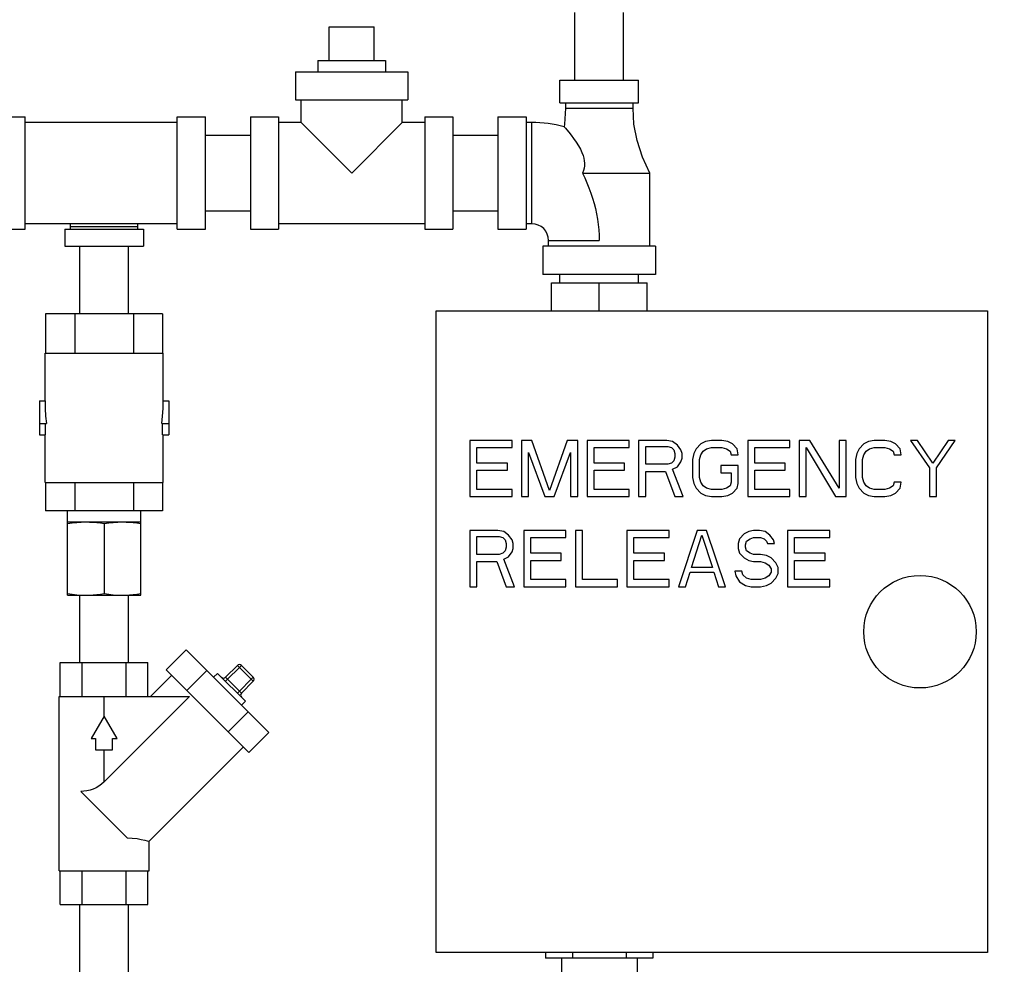
# Model space of a CAD drawing. Units: inches. Extents: x 12.3 to 23.2, y 5.8 to 15.7.
# Drawn here: x 18.5 to 21.3, y 11.6 to 14.2 of the extents above; entities that cross this region are included whole.
import ezdxf

# ---------------------------------------------------------------- set-up
doc = ezdxf.new("R2010")
doc.units = ezdxf.units.IN
doc.header["$MEASUREMENT"] = 0
doc.dimstyles.get("Standard").update_dxf_attribs({"dimtxt": 0.125, "dimasz": 0.125, "dimexe": 0.05, "dimexo": 0.05, "dimgap": 0.09, "dimtad": 0, "dimtoh": 1, "dimdec": 5, "dimlfac": 4, "dimzin": 0, "dimdsep": 46, "dimlunit": 5, "dimtxsty": 'Standard', "dimcen": 0, "dimclrd": 256, "dimclre": 256, "dimclrt": 256, "dimadec": 0, "dimazin": 0, "dimtfac": 1, "dimtdec": 5, "dimtofl": 0, "dimtmove": 0, "dimatfit": 3, "dimfxl": 0, "dimfrac": 2, "dimtolj": 1, "dimtzin": 0, "dimlwd": -1, "dimlwe": -1, "dimarcsym": 0})

# ---------------------------------------------------------------- blocks, each defined once
blk = doc.blocks.new('*D1')
for p, q in [((20.2426, 15.7259), (22.7836, 15.7259)), ((22.7336, 15.6009), (22.7336, 12.2649)), ((22.7336, 6.7248), (22.7336, 9.9516)), ((15.918, 6.5998), (22.7836, 6.5998))]:
    blk.add_line(p, q)
for points in [[(22.7127, 15.6009), (22.7544, 15.6009), (22.7336, 15.7259)], [(22.7127, 6.7248), (22.7544, 6.7248), (22.7336, 6.5998)]]:
    blk.add_solid(points)
at = {"layer": 'Defpoints', "color": 0}
for p in [(20.1926, 15.7259), (22.7336, 15.7259), (15.868, 6.5998)]:
    blk.add_point(p, dxfattribs=at)
at = {"insert": (22.7336, 11.1083), "char_height": 0.2, "attachment_point": 5, "rotation": 90}
blk.add_mtext('\\A1;36 1/2 [927]', dxfattribs=at)

msp = doc.modelspace()

# ---------------------------------------------------------------- linework, layer by layer
at = {"color": 7, "linetype": 'Continuous'}
for p, q in [((20.0817054, 14.0423939), (20.0817054, 14.2298939)), ((20.2167054, 14.0423939), (20.2167054, 14.2298939)), ((19.3992054, 14.0970814), (19.3992054, 14.1908314)), ((19.3992054, 14.1908314), (19.5242054, 14.1908314)), ((19.5242054, 14.0970814), (19.5242054, 14.1908314)), ((19.3679554, 14.0970814), (19.3679554, 14.0658314)), ((19.367956, 14.0970814), (19.5554549, 14.0970814)), ((19.5554554, 14.0970814), (19.5554554, 14.0658314)), ((19.3054554, 14.0658314), (19.3054554, 13.9877064)), ((19.3054581, 14.0658314), (19.6179527, 14.0658314)), ((19.6179554, 14.0658314), (19.6179554, 13.9877064)), ((20.0398304, 13.9798939), (20.0398304, 14.0423939)), ((20.0398304, 14.0423939), (20.2585804, 14.0423939)), ((20.2585804, 13.9798939), (20.2585804, 14.0423939)), ((19.3054581, 13.9877064), (19.6179527, 13.9877064)), ((19.3210804, 13.9252064), (19.3210804, 13.9877064)), ((19.6023304, 13.9252064), (19.6023304, 13.9877064)), ((20.0398304, 13.9798939), (20.2585804, 13.9798939)), ((20.0554554, 13.9798939), (20.0554554, 13.9642689)), ((20.2429554, 13.9642689), (20.2429554, 13.9798939)), ((20.0554554, 13.9642689), (20.2429554, 13.9642689)), ((18.4929554, 13.9408314), (18.5554554, 13.9408314)), ((18.5554554, 13.6283314), (18.5554554, 13.9408314)), ((18.9773304, 13.9252064), (18.5554554, 13.9252064)), ((18.9773304, 13.6283314), (18.9773304, 13.9408314)), ((18.9773304, 13.9408314), (19.0554554, 13.9408314)), ((19.0554554, 13.6283314), (19.0554554, 13.9408314)), ((19.1804554, 13.9408314), (19.1804554, 13.6283314)), ((19.1804554, 13.9408314), (19.2585804, 13.9408314)), ((19.2585804, 13.9408314), (19.2585804, 13.6283314)), ((19.3210804, 13.9252064), (19.2585804, 13.9252064)), ((19.3210804, 13.9252064), (19.4617054, 13.7845814)), ((19.4617054, 13.7845814), (19.6023304, 13.9252064)), ((19.6648304, 13.9252064), (19.6023304, 13.9252064)), ((19.6648304, 13.9408314), (19.6648304, 13.6283314)), ((19.6648304, 13.9408314), (19.7429554, 13.9408314)), ((19.7429554, 13.9408314), (19.7429554, 13.6283314)), ((19.8679554, 13.9408314), (19.8679554, 13.6283314)), ((19.8679554, 13.9408314), (19.9460804, 13.9408314)), ((19.9460804, 13.9408314), (19.9460804, 13.6283314)), ((19.9617054, 13.9252064), (19.9460804, 13.9252064)), ((19.9617054, 13.6439564), (19.9617054, 13.9252064)), ((19.0554554, 13.8895814), (19.1804554, 13.8895814)), ((19.7429554, 13.8895814), (19.8679554, 13.8895814)), ((20.1023305, 13.7845811), (20.2898304, 13.7845814)), ((20.2898304, 13.5814564), (20.2898304, 13.7845814)), ((19.0554554, 13.6795814), (19.1804554, 13.6795814)), ((19.7429554, 13.6795814), (19.8679554, 13.6795814)), ((18.9773304, 13.6439564), (18.5554554, 13.6439564)), ((18.6804554, 13.6283314), (18.6804554, 13.6439564)), ((18.8679554, 13.6283314), (18.8679554, 13.6439564)), ((19.6648304, 13.6439564), (19.2585804, 13.6439564)), ((19.9617054, 13.6439564), (19.9460804, 13.6439564)), ((18.4929554, 13.6283314), (18.5554554, 13.6283314)), ((18.6648304, 13.6283314), (18.6648304, 13.5814564)), ((18.6648304, 13.6283314), (18.8835804, 13.6283314)), ((18.6804554, 13.6361439), (18.8679554, 13.6361439)), ((18.8835804, 13.6283314), (18.8835804, 13.5814564)), ((18.9773304, 13.6283314), (19.0554554, 13.6283314)), ((19.1804554, 13.6283314), (19.2585804, 13.6283314)), ((19.6648304, 13.6283314), (19.7429554, 13.6283314)), ((19.8679554, 13.6283314), (19.9460804, 13.6283314)), ((20.0085804, 13.5814564), (20.0085804, 13.5970814)), ((20.0085804, 13.5970814), (20.1492065, 13.5970814)), ((18.6648304, 13.5814564), (18.8835804, 13.5814564)), ((18.7067054, 13.3939564), (18.7067054, 13.5814564)), ((18.8417054, 13.3939564), (18.8417054, 13.5814564)), ((19.9929554, 13.5814564), (19.9929554, 13.5033314)), ((20.3054554, 13.5814564), (19.9929554, 13.5814564)), ((20.3054554, 13.5814564), (20.3054554, 13.5033314)), ((20.3054554, 13.5033314), (19.9929554, 13.5033314)), ((20.0163929, 13.4798939), (20.2820179, 13.4798939)), ((20.0163929, 13.4017689), (20.0163929, 13.4798939)), ((20.0398304, 13.4798939), (20.0398304, 13.5033314)), ((20.1492054, 13.4017689), (20.1492054, 13.4798939)), ((20.2585804, 13.4798939), (20.2585804, 13.5033314)), ((20.2820179, 13.4017689), (20.2820179, 13.4798939)), ((19.6960804, 11.6205189), (19.6960804, 13.4017689)), ((19.6960804, 13.4017689), (21.2273304, 13.4017689)), ((21.2273304, 13.4017689), (21.2273304, 11.6205189)), ((18.6118256, 13.3939564), (18.6118256, 13.2845814)), ((18.9365852, 13.3939564), (18.6118256, 13.3939564)), ((18.6930155, 13.3939564), (18.6930155, 13.2845814)), ((18.8553953, 13.3939564), (18.8553953, 13.2845814)), ((18.9365852, 13.3939564), (18.9365852, 13.2845814)), ((18.6101429, 13.1517689), (18.6101429, 13.2845814)), ((18.6101429, 13.2845814), (18.9382679, 13.2845814)), ((18.9382679, 13.1517689), (18.9382679, 13.2845814)), ((18.5945179, 13.1517689), (18.5945179, 13.0580189)), ((18.5945179, 13.1517689), (18.6101429, 13.1517689)), ((18.9382679, 13.1517689), (18.9538929, 13.1517689)), ((18.9538929, 13.1517689), (18.9538929, 13.0580189)), ((18.5945179, 13.0892689), (18.6141603, 13.0892689)), ((18.6118256, 13.0580189), (18.6118256, 13.0892689)), ((18.9342505, 13.0892689), (18.9538929, 13.0892689)), ((18.9365852, 13.0580189), (18.9365852, 13.0892689)), ((18.5945179, 13.0580189), (18.6118256, 13.0580189)), ((18.6101429, 12.9252064), (18.6101429, 13.0580189)), ((18.9365852, 13.0580189), (18.9538929, 13.0580189)), ((18.9382679, 12.9252064), (18.9382679, 13.0580189)), ((19.9070179, 13.0423939), (19.7898304, 13.0423939)), ((19.7898304, 13.0423939), (19.7898304, 12.8861439)), ((19.9070179, 13.0224471), (19.9070179, 13.0423939)), ((19.9623564, 13.0423939), (19.9330596, 13.0423939)), ((19.9330596, 13.0423939), (19.9330596, 12.8861439)), ((20.0111846, 12.9027662), (19.9623564, 13.0423939)), ((20.0600127, 13.0423939), (20.0111846, 12.9027662)), ((20.0893096, 13.0423939), (20.0600127, 13.0423939)), ((20.0893096, 12.8861439), (20.0893096, 13.0423939)), ((20.2325387, 13.0423939), (20.1153512, 13.0423939)), ((20.1153512, 13.0423939), (20.1153512, 12.8861439)), ((20.2325387, 13.0224471), (20.2325387, 13.0423939)), ((20.3367054, 13.0423939), (20.2585804, 13.0423939)), ((20.2585804, 13.0423939), (20.2585804, 12.8861439)), ((20.3529814, 13.0390694), (20.3367054, 13.0423939)), ((20.4604033, 13.0423939), (20.4441273, 13.0390694)), ((20.4897002, 13.0423939), (20.4604033, 13.0423939)), ((20.5059762, 13.0390694), (20.4897002, 13.0423939)), ((20.6785023, 13.0423939), (20.5613148, 13.0423939)), ((20.5613148, 13.0423939), (20.5613148, 12.8861439)), ((20.6785023, 13.0224471), (20.6785023, 13.0423939)), ((20.7338408, 13.0423939), (20.704544, 13.0423939)), ((20.704544, 13.0423939), (20.704544, 12.8861439)), ((20.815221, 12.9094152), (20.7338408, 13.0423939)), ((20.8347523, 13.0423939), (20.815221, 13.0423939)), ((20.815221, 13.0423939), (20.815221, 12.9094152)), ((20.8347523, 12.8861439), (20.8347523, 13.0423939)), ((20.9128773, 13.0423939), (20.8966012, 13.0390694)), ((20.9421742, 13.0423939), (20.9128773, 13.0423939)), ((20.9584502, 13.0390694), (20.9421742, 13.0423939)), ((21.03332, 13.0423939), (21.0137888, 13.0423939)), ((21.0137888, 13.0423939), (21.065872, 12.9659311)), ((21.0756377, 12.979229), (21.03332, 13.0423939)), ((21.1179554, 13.0423939), (21.0756377, 12.979229)), ((21.0854033, 12.9659311), (21.1374867, 13.0423939)), ((21.1374867, 13.0423939), (21.1179554, 13.0423939)), ((19.8093617, 13.0224471), (19.9070179, 13.0224471)), ((19.8093617, 12.979229), (19.8093617, 13.0224471)), ((20.1348825, 13.0224471), (20.2325387, 13.0224471)), ((20.1348825, 12.979229), (20.1348825, 13.0224471)), ((20.2781117, 13.0257716), (20.3399606, 13.0257716)), ((20.2781117, 12.9759045), (20.2781117, 13.0257716)), ((20.3399606, 13.0257716), (20.3497262, 13.0224471)), ((20.3497262, 13.0224471), (20.3562367, 13.0157981)), ((20.3660023, 13.029096), (20.3529814, 13.0390694)), ((20.3562367, 13.0157981), (20.3594919, 13.0058247)), ((20.3757679, 13.0157981), (20.3660023, 13.029096)), ((20.3790231, 13.0058247), (20.3757679, 13.0157981)), ((20.4180856, 13.0191226), (20.4115752, 13.0058247)), ((20.4311064, 13.0324205), (20.4180856, 13.0191226)), ((20.4441273, 13.0390694), (20.4311064, 13.0324205)), ((20.4376169, 13.0124737), (20.4473825, 13.0191226)), ((20.4473825, 13.0191226), (20.4604033, 13.0224471)), ((20.4604033, 13.0224471), (20.4897002, 13.0224471)), ((20.4897002, 13.0224471), (20.502721, 13.0191226)), ((20.502721, 13.0191226), (20.5124867, 13.0124737)), ((20.5189971, 13.0324205), (20.5059762, 13.0390694)), ((20.5320179, 13.0191226), (20.5189971, 13.0324205)), ((20.5352731, 13.0025003), (20.5320179, 13.0191226)), ((20.580846, 13.0224471), (20.6785023, 13.0224471)), ((20.580846, 12.979229), (20.580846, 13.0224471)), ((20.7240752, 12.8861439), (20.7240752, 13.0224471)), ((20.7240752, 13.0224471), (20.8054554, 12.8861439)), ((20.8705596, 13.0191226), (20.8640492, 13.0058247)), ((20.8835804, 13.0324205), (20.8705596, 13.0191226)), ((20.8966012, 13.0390694), (20.8835804, 13.0324205)), ((20.8900908, 13.0124737), (20.8998565, 13.0191226)), ((20.8998565, 13.0191226), (20.9128773, 13.0224471)), ((20.9128773, 13.0224471), (20.9421742, 13.0224471)), ((20.9421742, 13.0224471), (20.955195, 13.0191226)), ((20.955195, 13.0191226), (20.9649606, 13.0124737)), ((20.971471, 13.0324205), (20.9584502, 13.0390694)), ((20.9844919, 13.0191226), (20.971471, 13.0324205)), ((20.987747, 13.0025003), (20.9844919, 13.0191226)), ((19.9525908, 12.8861439), (19.9525908, 13.0091492)), ((19.9525908, 13.0091492), (19.9981637, 12.8861439)), ((20.0242054, 12.8861439), (20.0697783, 13.0091492)), ((20.0697783, 13.0091492), (20.0697783, 12.8861439)), ((20.3594919, 12.9958513), (20.3562367, 12.9858779)), ((20.3594919, 13.0058247), (20.3594919, 12.9958513)), ((20.3757679, 12.9825535), (20.3790231, 12.9925269)), ((20.3790231, 12.9925269), (20.3790231, 13.0058247)), ((20.4115752, 13.0058247), (20.40832, 12.9892024)), ((20.40832, 12.9892024), (20.40832, 12.9393354)), ((20.4278512, 12.9892024), (20.4311064, 13.0025003)), ((20.4278512, 12.9393354), (20.4278512, 12.9892024)), ((20.4311064, 13.0025003), (20.4376169, 13.0124737)), ((20.5124867, 13.0124737), (20.5157418, 13.0025003)), ((20.5157418, 13.0025003), (20.5352731, 13.0025003)), ((20.8640492, 13.0058247), (20.860794, 12.9892024)), ((20.860794, 12.9892024), (20.860794, 12.9393354)), ((20.8803252, 12.9892024), (20.8835804, 13.0025003)), ((20.8803252, 12.9393354), (20.8803252, 12.9892024)), ((20.8835804, 13.0025003), (20.8900908, 13.0124737)), ((20.9649606, 13.0124737), (20.9682158, 13.0025003)), ((20.9682158, 13.0025003), (20.987747, 13.0025003)), ((19.8939971, 12.979229), (19.8093617, 12.979229)), ((19.8939971, 12.9592822), (19.8939971, 12.979229)), ((20.2195179, 12.979229), (20.1348825, 12.979229)), ((20.2195179, 12.9592822), (20.2195179, 12.979229)), ((20.3399606, 12.9759045), (20.2781117, 12.9759045)), ((20.3497262, 12.979229), (20.3399606, 12.9759045)), ((20.3562367, 12.9858779), (20.3497262, 12.979229)), ((20.3529814, 12.9626067), (20.3660023, 12.9692556)), ((20.3822783, 12.8861439), (20.3529814, 12.9626067)), ((20.3660023, 12.9692556), (20.3757679, 12.9825535)), ((20.5352731, 12.9725801), (20.486445, 12.9725801)), ((20.486445, 12.9725801), (20.486445, 12.9526333)), ((20.5352731, 12.922713), (20.5352731, 12.9725801)), ((20.6654815, 12.979229), (20.580846, 12.979229)), ((20.6654815, 12.9592822), (20.6654815, 12.979229)), ((21.065872, 12.9659311), (21.065872, 12.8861439)), ((21.0854033, 12.8861439), (21.0854033, 12.9659311)), ((19.8093617, 12.9592822), (19.8939971, 12.9592822)), ((19.8093617, 12.9060907), (19.8093617, 12.9592822)), ((20.1348825, 12.9592822), (20.2195179, 12.9592822)), ((20.1348825, 12.9060907), (20.1348825, 12.9592822)), ((20.2781117, 12.9559577), (20.3334502, 12.9559577)), ((20.2781117, 12.8861439), (20.2781117, 12.9559577)), ((20.3334502, 12.9559577), (20.3594919, 12.8861439)), ((20.40832, 12.9393354), (20.4115752, 12.922713)), ((20.4311064, 12.9260375), (20.4278512, 12.9393354)), ((20.486445, 12.9526333), (20.5157418, 12.9526333)), ((20.5157418, 12.9526333), (20.5157418, 12.9260375)), ((20.580846, 12.9592822), (20.6654815, 12.9592822)), ((20.580846, 12.9060907), (20.580846, 12.9592822)), ((20.860794, 12.9393354), (20.8640492, 12.922713)), ((20.8835804, 12.9260375), (20.8803252, 12.9393354)), ((18.6101429, 12.9252064), (18.9382679, 12.9252064)), ((18.6118256, 12.9252064), (18.6118256, 12.8470814)), ((18.6930155, 12.9252064), (18.6930155, 12.8470814)), ((18.8553953, 12.9252064), (18.8553953, 12.8470814)), ((18.9365852, 12.9252064), (18.9365852, 12.8470814)), ((19.9070179, 12.9060907), (19.8093617, 12.9060907)), ((19.9070179, 12.8861439), (19.9070179, 12.9060907)), ((20.2325387, 12.9060907), (20.1348825, 12.9060907)), ((20.2325387, 12.8861439), (20.2325387, 12.9060907)), ((20.4115752, 12.922713), (20.4180856, 12.9094152)), ((20.4180856, 12.9094152), (20.4311064, 12.8961173)), ((20.4376169, 12.9160641), (20.4311064, 12.9260375)), ((20.4473825, 12.9094152), (20.4376169, 12.9160641)), ((20.4604033, 12.9060907), (20.4473825, 12.9094152)), ((20.4897002, 12.9060907), (20.4604033, 12.9060907)), ((20.502721, 12.9094152), (20.4897002, 12.9060907)), ((20.5124867, 12.9160641), (20.502721, 12.9094152)), ((20.5157418, 12.9260375), (20.5124867, 12.9160641)), ((20.5189971, 12.8961173), (20.5320179, 12.9094152)), ((20.5320179, 12.9094152), (20.5352731, 12.922713)), ((20.6785023, 12.9060907), (20.580846, 12.9060907)), ((20.6785023, 12.8861439), (20.6785023, 12.9060907)), ((20.8640492, 12.922713), (20.8705596, 12.9094152)), ((20.8705596, 12.9094152), (20.8835804, 12.8961173)), ((20.8900908, 12.9160641), (20.8835804, 12.9260375)), ((20.8998565, 12.9094152), (20.8900908, 12.9160641)), ((20.9128773, 12.9060907), (20.8998565, 12.9094152)), ((20.9421742, 12.9060907), (20.9128773, 12.9060907)), ((20.955195, 12.9094152), (20.9421742, 12.9060907)), ((20.9649606, 12.9160641), (20.955195, 12.9094152)), ((20.9682158, 12.9260375), (20.9649606, 12.9160641)), ((20.987747, 12.9260375), (20.9682158, 12.9260375)), ((20.971471, 12.8961173), (20.9844919, 12.9094152)), ((20.9844919, 12.9094152), (20.987747, 12.9260375)), ((19.7898304, 12.8861439), (19.9070179, 12.8861439)), ((19.9330596, 12.8861439), (19.9525908, 12.8861439)), ((19.9981637, 12.8861439), (20.0242054, 12.8861439)), ((20.0697783, 12.8861439), (20.0893096, 12.8861439)), ((20.1153512, 12.8861439), (20.2325387, 12.8861439)), ((20.2585804, 12.8861439), (20.2781117, 12.8861439)), ((20.3594919, 12.8861439), (20.3822783, 12.8861439)), ((20.4311064, 12.8961173), (20.4441273, 12.8894684)), ((20.4441273, 12.8894684), (20.4604033, 12.8861439)), ((20.4604033, 12.8861439), (20.4897002, 12.8861439)), ((20.4897002, 12.8861439), (20.5059762, 12.8894684)), ((20.5059762, 12.8894684), (20.5189971, 12.8961173)), ((20.5613148, 12.8861439), (20.6785023, 12.8861439)), ((20.704544, 12.8861439), (20.7240752, 12.8861439)), ((20.8054554, 12.8861439), (20.8347523, 12.8861439)), ((20.8835804, 12.8961173), (20.8966012, 12.8894684)), ((20.8966012, 12.8894684), (20.9128773, 12.8861439)), ((20.9128773, 12.8861439), (20.9421742, 12.8861439)), ((20.9421742, 12.8861439), (20.9584502, 12.8894684)), ((20.9584502, 12.8894684), (20.971471, 12.8961173)), ((21.065872, 12.8861439), (21.0854033, 12.8861439)), ((18.9365852, 12.8470814), (18.6118256, 12.8470814)), ((18.6726429, 12.6127064), (18.6726429, 12.8470814)), ((18.8757679, 12.6127064), (18.8757679, 12.8470814)), ((18.6726429, 12.8158314), (18.8757679, 12.8158314)), ((18.7742054, 12.8116214), (18.7742054, 12.6169164)), ((19.8679554, 12.7923939), (19.7898304, 12.7923939)), ((19.7898304, 12.7923939), (19.7898304, 12.6361439)), ((19.8093617, 12.7757716), (19.8712106, 12.7757716)), ((19.8093617, 12.7259045), (19.8093617, 12.7757716)), ((19.8842314, 12.7890694), (19.8679554, 12.7923939)), ((19.8712106, 12.7757716), (19.8809762, 12.7724471)), ((19.8809762, 12.7724471), (19.8874867, 12.7657982)), ((19.8972523, 12.779096), (19.8842314, 12.7890694)), ((19.9070179, 12.7657982), (19.8972523, 12.779096)), ((20.0567575, 12.7923939), (19.93957, 12.7923939)), ((19.93957, 12.7923939), (19.93957, 12.6361439)), ((19.9591012, 12.7724471), (20.0567575, 12.7724471)), ((19.9591012, 12.729229), (19.9591012, 12.7724471)), ((20.0567575, 12.7724471), (20.0567575, 12.7923939)), ((20.1023304, 12.7923939), (20.0827992, 12.7923939)), ((20.0827992, 12.7923939), (20.0827992, 12.6361439)), ((20.1023304, 12.6560907), (20.1023304, 12.7923939)), ((20.3432158, 12.7923939), (20.2260283, 12.7923939)), ((20.2260283, 12.7923939), (20.2260283, 12.6361439)), ((20.2455596, 12.7724471), (20.3432158, 12.7724471)), ((20.2455596, 12.729229), (20.2455596, 12.7724471)), ((20.3432158, 12.7724471), (20.3432158, 12.7923939)), ((20.4213408, 12.7923939), (20.3692575, 12.6361439)), ((20.4050648, 12.6893354), (20.4343617, 12.779096)), ((20.4473825, 12.7923939), (20.4213408, 12.7923939)), ((20.4343617, 12.779096), (20.4636586, 12.6893354)), ((20.4994658, 12.6361439), (20.4473825, 12.7923939)), ((20.5385283, 12.7691226), (20.5352731, 12.7558248)), ((20.5515492, 12.7824205), (20.5385283, 12.7691226)), ((20.56457, 12.7890694), (20.5515492, 12.7824205)), ((20.5580596, 12.7624737), (20.5678252, 12.7691226)), ((20.5775908, 12.7923939), (20.56457, 12.7890694)), ((20.5678252, 12.7691226), (20.5775908, 12.7724471)), ((20.5938669, 12.7923939), (20.5775908, 12.7923939)), ((20.5775908, 12.7724471), (20.5971221, 12.7724471)), ((20.6101429, 12.7890694), (20.5938669, 12.7923939)), ((20.5971221, 12.7724471), (20.6068877, 12.7691226)), ((20.6068877, 12.7691226), (20.6133981, 12.7624737)), ((20.6231637, 12.779096), (20.6101429, 12.7890694)), ((20.6329294, 12.7657982), (20.6231637, 12.779096)), ((20.7891794, 12.7923939), (20.6719919, 12.7923939)), ((20.6719919, 12.7923939), (20.6719919, 12.6361439)), ((20.6915231, 12.7724471), (20.7891794, 12.7724471)), ((20.6915231, 12.729229), (20.6915231, 12.7724471)), ((20.7891794, 12.7724471), (20.7891794, 12.7923939)), ((19.8874867, 12.7657982), (19.8907419, 12.7558248)), ((19.8907419, 12.7458514), (19.8874867, 12.7358779)), ((19.8907419, 12.7558248), (19.8907419, 12.7458514)), ((19.9102731, 12.7558248), (19.9070179, 12.7657982)), ((19.9070179, 12.7325534), (19.9102731, 12.7425268)), ((19.9102731, 12.7425268), (19.9102731, 12.7558248)), ((20.5352731, 12.7558248), (20.5352731, 12.7425268)), ((20.5352731, 12.7425268), (20.5385283, 12.729229)), ((20.5548044, 12.7525003), (20.5580596, 12.7624737)), ((20.5548044, 12.7458514), (20.5548044, 12.7525003)), ((20.5580596, 12.7358779), (20.5548044, 12.7458514)), ((20.6133981, 12.7624737), (20.6166533, 12.7558248)), ((20.6166533, 12.7558248), (20.6361846, 12.7558248)), ((20.6361846, 12.7558248), (20.6329294, 12.7657982)), ((19.8712106, 12.7259045), (19.8093617, 12.7259045)), ((19.8809762, 12.729229), (19.8712106, 12.7259045)), ((19.8874867, 12.7358779), (19.8809762, 12.729229)), ((19.8842314, 12.7126067), (19.8972523, 12.7192556)), ((19.8972523, 12.7192556), (19.9070179, 12.7325534)), ((20.0437367, 12.729229), (19.9591012, 12.729229)), ((20.0437367, 12.7092822), (20.0437367, 12.729229)), ((20.330195, 12.729229), (20.2455596, 12.729229)), ((20.330195, 12.7092822), (20.330195, 12.729229)), ((20.5385283, 12.729229), (20.5515492, 12.7159311)), ((20.5515492, 12.7159311), (20.56457, 12.7092822)), ((20.5678252, 12.729229), (20.5580596, 12.7358779)), ((20.5775908, 12.7259045), (20.5678252, 12.729229)), ((20.5971221, 12.7259045), (20.5775908, 12.7259045)), ((20.6133981, 12.7225801), (20.5971221, 12.7259045)), ((20.6264189, 12.7159311), (20.6133981, 12.7225801)), ((20.6394398, 12.7026333), (20.6264189, 12.7159311)), ((20.7761586, 12.729229), (20.6915231, 12.729229)), ((20.7761586, 12.7092822), (20.7761586, 12.729229)), ((19.8093617, 12.7059577), (19.8647002, 12.7059577)), ((19.8093617, 12.6361439), (19.8093617, 12.7059577)), ((19.8647002, 12.7059577), (19.8907419, 12.6361439)), ((19.9135283, 12.6361439), (19.8842314, 12.7126067)), ((19.9591012, 12.7092822), (20.0437367, 12.7092822)), ((19.9591012, 12.6560907), (19.9591012, 12.7092822)), ((20.2455596, 12.7092822), (20.330195, 12.7092822)), ((20.2455596, 12.6560907), (20.2455596, 12.7092822)), ((20.4636586, 12.6893354), (20.4050648, 12.6893354)), ((20.56457, 12.7092822), (20.5775908, 12.7059577)), ((20.5775908, 12.7059577), (20.5971221, 12.7059577)), ((20.5971221, 12.7059577), (20.6101429, 12.7026333)), ((20.6101429, 12.7026333), (20.6199086, 12.6959843)), ((20.6199086, 12.6959843), (20.6264189, 12.6860109)), ((20.6459502, 12.6893354), (20.6394398, 12.7026333)), ((20.6459502, 12.6727131), (20.6459502, 12.6893354)), ((20.6915231, 12.7092822), (20.7761586, 12.7092822)), ((20.6915231, 12.6560907), (20.6915231, 12.7092822)), ((20.3887887, 12.6361439), (20.4018096, 12.6760375)), ((20.4018096, 12.6760375), (20.4669137, 12.6760375)), ((20.4669137, 12.6760375), (20.4799346, 12.6361439)), ((20.5450387, 12.679362), (20.5255075, 12.679362)), ((20.5255075, 12.679362), (20.5287627, 12.6660641)), ((20.5287627, 12.6660641), (20.5385283, 12.6494418)), ((20.5482939, 12.6693885), (20.5450387, 12.679362)), ((20.5580596, 12.6594151), (20.5482939, 12.6693885)), ((20.5710804, 12.6560907), (20.5580596, 12.6594151)), ((20.6101429, 12.6594151), (20.5971221, 12.6560907)), ((20.6199086, 12.6660641), (20.6101429, 12.6594151)), ((20.6264189, 12.6760375), (20.6199086, 12.6660641)), ((20.6264189, 12.6860109), (20.6264189, 12.6760375)), ((20.6264189, 12.6461173), (20.6394398, 12.6594151)), ((20.6394398, 12.6594151), (20.6459502, 12.6727131)), ((19.7898304, 12.6361439), (19.8093617, 12.6361439)), ((19.8907419, 12.6361439), (19.9135283, 12.6361439)), ((19.93957, 12.6361439), (20.0567575, 12.6361439)), ((20.0567575, 12.6560907), (19.9591012, 12.6560907)), ((20.0567575, 12.6361439), (20.0567575, 12.6560907)), ((20.0827992, 12.6361439), (20.1999867, 12.6361439)), ((20.1999867, 12.6560907), (20.1023304, 12.6560907)), ((20.1999867, 12.6361439), (20.1999867, 12.6560907)), ((20.2260283, 12.6361439), (20.3432158, 12.6361439)), ((20.3432158, 12.6560907), (20.2455596, 12.6560907)), ((20.3432158, 12.6361439), (20.3432158, 12.6560907)), ((20.3692575, 12.6361439), (20.3887887, 12.6361439)), ((20.4799346, 12.6361439), (20.4994658, 12.6361439)), ((20.5385283, 12.6494418), (20.5548044, 12.6394684)), ((20.5548044, 12.6394684), (20.5710804, 12.6361439)), ((20.5971221, 12.6560907), (20.5710804, 12.6560907)), ((20.5710804, 12.6361439), (20.5971221, 12.6361439)), ((20.5971221, 12.6361439), (20.6133981, 12.6394684)), ((20.6133981, 12.6394684), (20.6264189, 12.6461173)), ((20.6719919, 12.6361439), (20.7891794, 12.6361439)), ((20.7891794, 12.6560907), (20.6915231, 12.6560907)), ((20.7891794, 12.6361439), (20.7891794, 12.6560907)), ((18.6726429, 12.6127064), (18.7117065, 12.6127064)), ((18.7067054, 12.4252064), (18.7067054, 12.6127064)), ((18.7234242, 12.6127064), (18.8757679, 12.6127064)), ((18.8249867, 12.6127064), (18.8351028, 12.6128858)), ((18.8417054, 12.4252064), (18.8417054, 12.6127064)), ((18.9466477, 12.4054134), (19.0018904, 12.4606561)), ((19.0018904, 12.4606561), (19.2315301, 12.2310164)), ((18.6524206, 12.3314564), (18.6524206, 12.4252064)), ((18.6524206, 12.4252064), (18.8959902, 12.4252064)), ((18.713313, 12.3314564), (18.713313, 12.4252064)), ((18.8350978, 12.3314564), (18.8350978, 12.4252064)), ((18.8959902, 12.3314564), (18.8959902, 12.4252064)), ((19.111186, 12.3845061), (19.1443316, 12.4176518)), ((19.111186, 12.3734576), (19.1553802, 12.4176518)), ((19.1443316, 12.4176518), (19.1885258, 12.3734576)), ((19.1553802, 12.4176518), (19.1885258, 12.3845061)), ((18.9620306, 12.3900304), (18.9034566, 12.3314564)), ((18.9466477, 12.4054134), (19.1762874, 12.1757737)), ((19.0040576, 12.3480034), (19.0593003, 12.4032462)), ((19.0890889, 12.3955547), (19.0780403, 12.3845061)), ((19.1664287, 12.3182149), (19.0890889, 12.3955547)), ((19.111186, 12.3845061), (19.1553802, 12.340312)), ((19.1443316, 12.340312), (19.1885258, 12.3845061)), ((19.1553802, 12.340312), (19.1885258, 12.3734576)), ((18.6492054, 11.8470814), (18.6492054, 12.3314564)), ((18.6492054, 12.3314564), (19.0112218, 12.3314564)), ((19.0112218, 12.3314564), (18.7742054, 12.09444)), ((18.7742054, 12.2767689), (18.7742054, 12.3314564)), ((19.1664287, 12.3182149), (19.1553802, 12.3071663)), ((18.7742054, 12.2767689), (18.738121, 12.2142689)), ((18.8102898, 12.2142689), (18.7742054, 12.2767689)), ((19.1188774, 12.2331836), (19.1741202, 12.2884263)), ((19.1762874, 12.1757737), (19.2315301, 12.2310164)), ((18.738121, 12.2142689), (18.7507679, 12.2142689)), ((18.7507679, 12.2142689), (18.7507679, 12.1830189)), ((18.7976429, 12.2142689), (18.8102898, 12.2142689)), ((18.7976429, 12.1830189), (18.7976429, 12.2142689)), ((18.7507679, 12.1830189), (18.7976429, 12.1830189)), ((18.7742054, 12.09444), (18.7742054, 12.1830189)), ((19.1609044, 12.1911566), (18.8992054, 11.9294576)), ((18.8386289, 11.9389079), (18.7097819, 12.0677549)), ((18.8992054, 11.8470814), (18.8992054, 11.9294576)), ((18.6492054, 11.8470814), (18.8992054, 11.8470814)), ((18.6524206, 11.7533314), (18.6524206, 11.8470814)), ((18.713313, 11.7533314), (18.713313, 11.8470814)), ((18.8350978, 11.7533314), (18.8350978, 11.8470814)), ((18.8959902, 11.7533314), (18.8959902, 11.8470814)), ((18.6524206, 11.7533314), (18.8959902, 11.7533314)), ((18.7067054, 11.5658314), (18.7067054, 11.7533314)), ((18.8417054, 11.5658314), (18.8417054, 11.7533314)), ((21.2273304, 11.6205189), (19.6960804, 11.6205189)), ((20.0003573, 11.6205189), (20.0003573, 11.6048939)), ((20.0747813, 11.6205189), (20.0747813, 11.6048939)), ((20.2236295, 11.6205189), (20.2236295, 11.6048939)), ((20.2980535, 11.6205189), (20.2980535, 11.6048939)), ((20.2980535, 11.6048939), (20.0003573, 11.6048939)), ((20.0442054, 11.6048939), (20.0442054, 11.4798939)), ((20.2542054, 11.6048939), (20.2542054, 11.4798939))]:
    msp.add_line(p, q, dxfattribs=at)
for points in [[(20.0554554, 13.9642689), (20.0527654, 13.9206807), (20.0516746, 13.912631)], [(20.2898304, 13.7845814), (20.2693256, 13.8289366), (20.2543523, 13.8749223), (20.2456454, 13.9206807), (20.2429554, 13.9642689)], [(20.0516746, 13.912631), (20.0524952, 13.9117051), (20.0549741, 13.9088828), (20.0589802, 13.9042349), (20.0643434, 13.8978246), (20.070764, 13.8898151), (20.0779759, 13.8802646), (20.0852274, 13.8698466), (20.0914553, 13.8599206), (20.096665, 13.8504878), (20.1008836, 13.8415099), (20.1040387, 13.8332343), (20.1062146, 13.8256971), (20.1075656, 13.8186858), (20.1081838, 13.8119047), (20.1080457, 13.8050313), (20.1070419, 13.7980673), (20.1051191, 13.7911903), (20.1023305, 13.7845811)], [(20.1023305, 13.7845811), (20.1088324, 13.7710921), (20.1149661, 13.7573295), (20.120685, 13.7433355), (20.12595, 13.7291479), (20.1307283, 13.7148007), (20.1349935, 13.7003235), (20.1387244, 13.6857425), (20.1419044, 13.6710799), (20.144521, 13.6563547), (20.1465649, 13.6415832), (20.1480295, 13.6267791), (20.1489105, 13.611954), (20.1492065, 13.5970814)], [(18.6101429, 13.1517689), (18.610593, 13.1307344), (18.6119395, 13.1098308), (18.6141603, 13.0892689)], [(18.9342505, 13.0892689), (18.9364713, 13.1098308), (18.9378178, 13.1307344), (18.9382679, 13.1517689)], [(18.6726429, 12.8116214), (18.6855697, 12.813418), (18.6981959, 12.8147341), (18.7107852, 12.8155519), (18.7234242, 12.8158314)], [(18.7234242, 12.8158314), (18.7335403, 12.815652), (18.7436199, 12.8151232), (18.7536885, 12.8142655), (18.7638402, 12.8130959), (18.7742054, 12.8116214)], [(18.7742054, 12.8116214), (18.7871322, 12.813418), (18.7997584, 12.8147341), (18.8123477, 12.8155519), (18.8249867, 12.8158314)], [(18.8249867, 12.8158314), (18.8351028, 12.815652), (18.8451824, 12.8151232), (18.855251, 12.8142655), (18.8654027, 12.8130959), (18.8757679, 12.8116214)], [(18.6726429, 12.6169164), (18.6855697, 12.6151197), (18.6981959, 12.6138037)], [(18.6981959, 12.6138037), (18.7107852, 12.6129859), (18.7234242, 12.6127064)], [(18.7234242, 12.6127064), (18.7335403, 12.6128858), (18.7436199, 12.6134146), (18.7536885, 12.6142723), (18.7638402, 12.6154419), (18.7742054, 12.6169164)], [(18.7742054, 12.6169164), (18.7871322, 12.6151197), (18.7997584, 12.6138037), (18.8123477, 12.6129859), (18.8249867, 12.6127064)], [(18.8351028, 12.6128858), (18.8451824, 12.6134146), (18.855251, 12.6142723), (18.8654027, 12.6154419), (18.8757679, 12.6169164)], [(18.7742054, 12.09444), (18.7673321, 12.0880837), (18.7599312, 12.0823754), (18.7520013, 12.0774954), (18.7436581, 12.0736159), (18.7350799, 12.0708004), (18.7264607, 12.0689882), (18.7179904, 12.0680339), (18.7097819, 12.0677549)], [(18.8386289, 11.9389079), (18.8525211, 11.9382334), (18.8658576, 11.9365505), (18.8774849, 11.9344653), (18.8869038, 11.932447), (18.8937335, 11.9308316), (18.8978501, 11.9298041), (18.8992054, 11.9294576)]]:
    msp.add_lwpolyline(points, dxfattribs=at)
msp.add_circle((21.0398304, 12.5111439), 0.15625, dxfattribs=at)
for centre, radius, start, end in [((19.9617054, 13.5970814), 0.328125, 74.0861387, 90), ((19.9617054, 13.5970814), 0.046875, 0, 90), ((19.1498559, 12.4121275), 0.0078125, 45, 135), ((19.1056617, 12.3900304), 0.0078125, 225, 315), ((19.1830015, 12.3789819), 0.0078125, 315, 45), ((19.1609044, 12.3347877), 0.0078125, 135, 225)]:
    msp.add_arc(centre, radius, start, end, dxfattribs=at)

# ---------------------------------------------------------------- dimensions: what is measured, and where the dimension line sits
dim = msp.add_linear_dim(base=(22.7335614, 15.7259146), p1=(15.8679554, 6.5998278), p2=(20.1925849, 15.7259146), angle=90, dimstyle='Standard', override={"dimtxt": 0.2})
dim.commit()
dim.dimension.update_dxf_attribs({"geometry": '*D1', "text_midpoint": (22.7335614, 11.1082648), "dimtype": 160})

doc.saveas('drawing.dxf')
